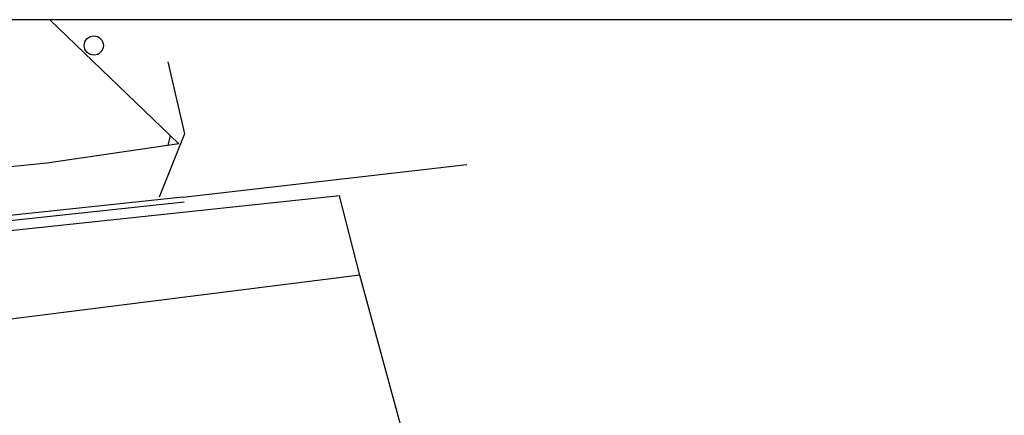
# Model space of a CAD drawing. Extents: x 255846 to 256082, y 342064 to 342429.
# Drawn here: x 256008 to 256026, y 342421 to 342429 of the extents above; entities that cross this region are included whole.
import ezdxf

# ---------------------------------------------------------------- set-up
doc = ezdxf.new("R2010")
doc.units = 0
doc.header["$LTSCALE"] = 10
doc.header["$MEASUREMENT"] = 0
doc.layers.add('ESPECIFICACIONES', color=7, linetype='CONTINUOUS')
doc.layers.add('Layer6', color=8, linetype='CONTINUOUS')

msp = doc.modelspace()

# ---------------------------------------------------------------- linework, layer by layer
at = {"layer": 'ESPECIFICACIONES'}
msp.add_lwpolyline([(255877.779, 342063.744), (256081.795, 342063.744), (256081.795, 342428.777), (255877.779, 342428.777)], close=True, dxfattribs=at)
at = {"layer": 'Layer6'}
for p, q in [((256008.688, 342428.777), (256011.079, 342426.477)), ((256010.873, 342427.997), (256011.18, 342426.659)), ((256011.18, 342426.659), (256010.709, 342425.487)), ((256011.079, 342426.477), (256008.634, 342426.121)), ((256010.918, 342426.632), (256010.871, 342426.447)), ((256008.634, 342426.121), (255996.688, 342424.862)), ((256011.152, 342425.491), (256016.405, 342426.092)), ((256011.152, 342425.491), (256000.305, 342424.329)), ((256011.177, 342425.393), (256000.316, 342424.229)), ((256014.051, 342425.511), (256000.326, 342424.054)), ((256014.429, 342424.044), (255931.323, 342413.523))]:
    msp.add_line(p, q, dxfattribs=at)
at = {"layer": 'Layer6', "linetype": 'Continuous'}
for p, q in [((256014.429, 342424.044), (256014.051, 342425.511)), ((256015.834, 342418.857), (256014.429, 342424.044))]:
    msp.add_line(p, q, dxfattribs=at)
at = {"layer": 'Layer6'}
msp.add_circle((256009.502, 342428.299), 0.178, dxfattribs=at)

doc.saveas('drawing.dxf')
